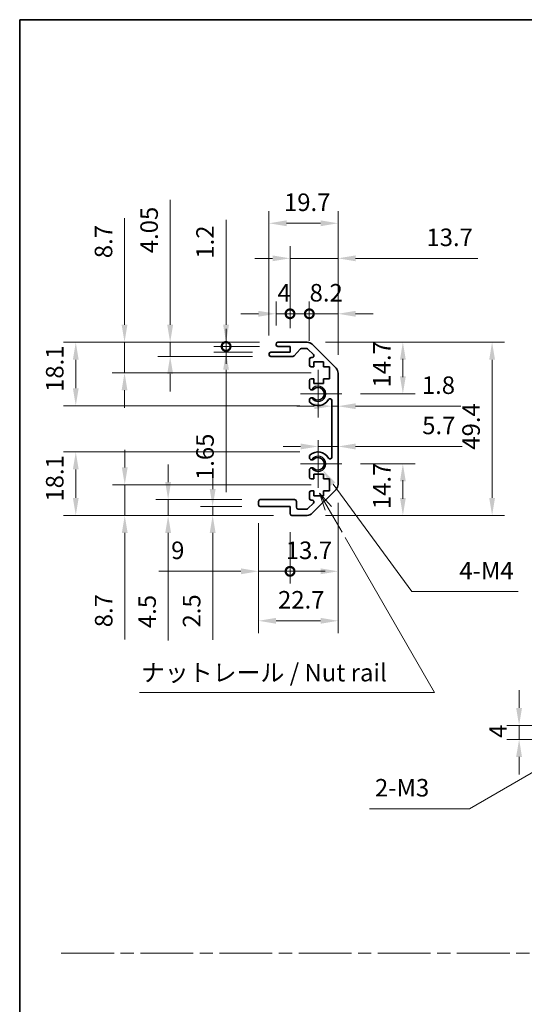
# Model space of a CAD drawing. Units: millimetres. Extents: x 51 to 6151, y 19 to 1152.
# Drawn here: x 3003 to 3147, y 309 to 590 of the extents above; entities that cross this region are included whole.
import ezdxf

# ---------------------------------------------------------------- set-up
doc = ezdxf.new("R2010")
doc.units = ezdxf.units.MM
doc.header["$LTSCALE"] = 3.5
doc.linetypes.add('CHAIN', pattern=[0.3543, 0.2362, -0.0295, 0.0591, -0.0295])
doc.layers.get('Defpoints').update_dxf_attribs({"lineweight": 25})
for name, color, linetype, lineweight in [('Border (ISO)', 7, 'Continuous', 35), ('Center Mark (ISO)', 131, 'Continuous', 18), ('Dimension (ISO)', 7, 'Continuous', 18), ('Sketch Geometry (ISO)', 7, 'Continuous', 18), ('Symbol (ISO)', 7, 'Continuous', 18), ('Visible (ISO)', 7, 'Continuous', 35), ('Visible Narrow (ISO)', 7, 'Continuous', 25)]:
    doc.layers.add(name, color=color, linetype=linetype, lineweight=lineweight)
doc.styles.add('Note Text (TK)', font='txt')
doc.dimstyles.new('Default - Method 1b (TK)', dxfattribs={"dimscale": 3.5, "dimtxt": 2.5, "dimasz": 2.5, "dimexe": 1, "dimexo": 1.5, "dimgap": 1, "dimtad": 1, "dimtoh": 1, "dimrnd": 1e-08, "dimdsep": 46, "dimtxsty": 'Note Text (TK)', "dimcen": 0.09, "dimdle": 5, "dimclrd": 100, "dimclre": 100, "dimclrt": 7, "dimadec": 1, "dimazin": 1, "dimtfac": 1, "dimtmove": 0, "dimatfit": 3, "dimfxl": 1, "dimtolj": 1, "dimlwd": -1, "dimlwe": -1, "dimarcsym": 0})

# ---------------------------------------------------------------- blocks, each defined once
blk = doc.blocks.new('図面枠 tk図枠')
at = {"layer": 'Border (ISO)'}
for q in [(405.5, 289), (14.5, 8)]:
    blk.add_line((14.5, 289), q, dxfattribs=at)
blk = doc.blocks.new('引出線注記2')
at = {"layer": 'Symbol (ISO)', "color": 100}
for p, q in [((58.49, 219.28), (57.24, 221.44)), ((58.93, 219.53), (57.24, 221.44)), ((57.24, 221.44), (58.06, 219.03)), ((58.49, 219.28), (60.46, 215.86)), ((60.91, 215.09), (73.65, 193.01)), ((31.56, 193.01), (66.33, 193.01)), ((31.56, 193.01), (66.33, 193.01)), ((73.65, 193.01), (66.33, 193.01))]:
    blk.add_line(p, q, dxfattribs=at)
at = {"layer": 'Symbol (ISO)', "color": 7, "insert": (31.77, 193.8), "char_height": 2.5, "attachment_point": 7, "line_spacing_factor": 1.875, "style": 'Note Text (TK)'}
blk.add_mtext('ナットレール / Nut rail', dxfattribs=at)
blk = doc.blocks.new('*D441')
at = {"layer": 'Defpoints', "color": 0}
for p in [(3088.33, 463.24), (3089.62, 461.49)]:
    blk.add_point(p, dxfattribs=at)
at = {"layer": 'Dimension (ISO)', "color": 100}
for p, q in [((3115.04, 426.77), (3092.58, 457.45)), ((3145.36, 426.77), (3115.04, 426.77))]:
    blk.add_line(p, q, dxfattribs=at)
blk.add_solid([(3093.25, 457.94), (3091.9, 456.96), (3089.62, 461.49)], dxfattribs=at)
at = {"layer": 'Dimension (ISO)', "color": 7, "insert": (3127.07, 432.77), "char_height": 5, "attachment_point": 4, "style": 'Note Text (TK)'}
blk.add_mtext('\\A1; 4-M4', dxfattribs=at)
blk = doc.blocks.new('*D442')
at = {"layer": 'Defpoints', "color": 0}
for p in [(3091.58, 457.24), (3033.2, 448.54), (3080.83, 448.54)]:
    blk.add_point(p, dxfattribs=at)
at = {"layer": 'Dimension (ISO)', "color": 100}
for p, q in [((3033.2, 462.24), (3033.2, 467.24)), ((3086.33, 457.24), (3029.7, 457.24)), ((3033.2, 457.24), (3033.2, 448.54)), ((3075.58, 448.54), (3029.7, 448.54)), ((3033.2, 443.54), (3033.2, 413.11))]:
    blk.add_line(p, q, dxfattribs=at)
for points in [[(3032.37, 462.24), (3034.03, 462.24), (3033.2, 457.24)], [(3032.37, 443.54), (3034.03, 443.54), (3033.2, 448.54)]]:
    blk.add_solid(points, dxfattribs=at)
at = {"layer": 'Dimension (ISO)', "color": 7, "insert": (3027.2, 416.61), "char_height": 5, "attachment_point": 4, "rotation": 90, "style": 'Note Text (TK)'}
blk.add_mtext('\\A1;8.7', dxfattribs=at)
blk = doc.blocks.new('*D443')
at = {"layer": 'Defpoints', "color": 0}
for p in [(3045.57, 453.04), (3071.83, 453.04), (3080.83, 448.54)]:
    blk.add_point(p, dxfattribs=at)
at = {"layer": 'Dimension (ISO)', "color": 100}
for p, q in [((3045.57, 458.04), (3045.57, 463.04)), ((3066.58, 453.04), (3042.07, 453.04)), ((3045.57, 453.04), (3045.57, 448.54)), ((3075.58, 448.54), (3042.07, 448.54)), ((3045.57, 443.54), (3045.57, 412.87))]:
    blk.add_line(p, q, dxfattribs=at)
for points in [[(3044.74, 458.04), (3046.4, 458.04), (3045.57, 453.04)], [(3044.74, 443.54), (3046.4, 443.54), (3045.57, 448.54)]]:
    blk.add_solid(points, dxfattribs=at)
at = {"layer": 'Dimension (ISO)', "color": 7, "insert": (3039.57, 416.37), "char_height": 5, "attachment_point": 4, "rotation": 90, "style": 'Note Text (TK)'}
blk.add_mtext('\\A1;4.5', dxfattribs=at)
blk = doc.blocks.new('*D444')
at = {"layer": 'Defpoints', "color": 0}
for p in [(3071.83, 451.04), (3058.27, 448.54), (3080.83, 448.54)]:
    blk.add_point(p, dxfattribs=at)
at = {"layer": 'Dimension (ISO)', "color": 100}
for p, q in [((3058.27, 456.04), (3058.27, 461.04)), ((3066.58, 451.04), (3054.77, 451.04)), ((3058.27, 451.04), (3058.27, 448.54)), ((3075.58, 448.54), (3054.77, 448.54)), ((3058.27, 443.54), (3058.27, 413.03))]:
    blk.add_line(p, q, dxfattribs=at)
for points in [[(3057.44, 456.04), (3059.11, 456.04), (3058.27, 451.04)], [(3057.44, 443.54), (3059.11, 443.54), (3058.27, 448.54)]]:
    blk.add_solid(points, dxfattribs=at)
at = {"layer": 'Dimension (ISO)', "color": 7, "insert": (3052.27, 416.53), "char_height": 5, "attachment_point": 4, "rotation": 90, "style": 'Note Text (TK)'}
blk.add_mtext('\\A1;2.5', dxfattribs=at)
blk = doc.blocks.new('*D445')
at = {"layer": 'Defpoints', "color": 0}
for p in [(3094.03, 457.37), (3071.33, 451.54), (3094.03, 418.45)]:
    blk.add_point(p, dxfattribs=at)
at = {"layer": 'Dimension (ISO)', "color": 100}
for p, q in [((3094.03, 452.12), (3094.03, 414.95)), ((3071.33, 446.29), (3071.33, 414.95)), ((3076.33, 418.45), (3089.03, 418.45))]:
    blk.add_line(p, q, dxfattribs=at)
for points in [[(3076.33, 419.28), (3076.33, 417.61), (3071.33, 418.45)], [(3089.03, 419.28), (3089.03, 417.61), (3094.03, 418.45)]]:
    blk.add_solid(points, dxfattribs=at)
at = {"layer": 'Dimension (ISO)', "color": 7, "insert": (3076.9, 424.45), "char_height": 5, "attachment_point": 4, "style": 'Note Text (TK)'}
blk.add_mtext('\\A1;22.7', dxfattribs=at)
blk = doc.blocks.new('_DotSmall')
at = {"color": 0, "linetype": 'ByBlock', "const_width": 0.5}
blk.add_lwpolyline([(-0.0625, 0, 1), (0.0625, 0, 1)], format="xyb", close=True, dxfattribs=at)
blk = doc.blocks.new('*D446')
at = {"layer": 'Defpoints', "color": 0}
for p in [(3094.03, 457.37), (3080.33, 449.04), (3094.03, 432.57)]:
    blk.add_point(p, dxfattribs=at)
at = {"layer": 'Dimension (ISO)', "color": 100}
for p, q in [((3094.03, 452.12), (3094.03, 429.07)), ((3080.33, 443.79), (3080.33, 429.07)), ((3080.33, 432.57), (3089.03, 432.57))]:
    blk.add_line(p, q, dxfattribs=at)
blk.add_solid([(3089.03, 433.41), (3089.03, 431.74), (3094.03, 432.57)], dxfattribs=at)
at = {"layer": 'Dimension (ISO)', "color": 100, "xscale": 5, "yscale": 5, "zscale": 5, "rotation": 180}
blk.add_blockref('_DotSmall', (3080.33, 432.57), dxfattribs=at)
at = {"layer": 'Dimension (ISO)', "color": 7, "insert": (3079.1, 438.57), "char_height": 5, "attachment_point": 4, "style": 'Note Text (TK)'}
blk.add_mtext('\\A1;13.7', dxfattribs=at)
blk = doc.blocks.new('*D447')
at = {"layer": 'Defpoints', "color": 0}
for p in [(3071.33, 451.54), (3080.33, 449.04), (3080.33, 432.57)]:
    blk.add_point(p, dxfattribs=at)
at = {"layer": 'Dimension (ISO)', "color": 100}
for p, q in [((3071.33, 446.29), (3071.33, 429.07)), ((3080.33, 443.79), (3080.33, 429.07)), ((3066.33, 432.57), (3042.93, 432.57)), ((3080.33, 432.57), (3071.33, 432.57)), ((3080.33, 432.57), (3090.33, 432.57))]:
    blk.add_line(p, q, dxfattribs=at)
blk.add_solid([(3066.33, 433.41), (3066.33, 431.74), (3071.33, 432.57)], dxfattribs=at)
at = {"layer": 'Dimension (ISO)', "color": 100, "xscale": 5, "yscale": 5, "zscale": 5, "rotation": 180}
blk.add_blockref('_DotSmall', (3080.33, 432.57), dxfattribs=at)
at = {"layer": 'Dimension (ISO)', "color": 7, "insert": (3046.43, 438.57), "char_height": 5, "attachment_point": 4, "style": 'Note Text (TK)'}
blk.add_mtext('\\A1;9', dxfattribs=at)
blk = doc.blocks.new('*D448')
at = {"layer": 'Defpoints', "color": 0}
for p in [(3088.33, 466.64), (3019.24, 448.54), (3080.83, 448.54)]:
    blk.add_point(p, dxfattribs=at)
at = {"layer": 'Dimension (ISO)', "color": 100}
for p, q in [((3083.08, 466.64), (3015.74, 466.64)), ((3019.24, 461.64), (3019.24, 453.54)), ((3075.58, 448.54), (3015.74, 448.54))]:
    blk.add_line(p, q, dxfattribs=at)
for points in [[(3018.41, 461.64), (3020.07, 461.64), (3019.24, 466.64)], [(3018.41, 453.54), (3020.07, 453.54), (3019.24, 448.54)]]:
    blk.add_solid(points, dxfattribs=at)
at = {"layer": 'Dimension (ISO)', "color": 7, "insert": (3013.24, 452.47), "char_height": 5, "attachment_point": 4, "rotation": 90, "style": 'Note Text (TK)'}
blk.add_mtext('\\A1;18.1', dxfattribs=at)
blk = doc.blocks.new('*D449')
at = {"layer": 'Defpoints', "color": 0}
for p in [(3019.24, 497.94), (3076.83, 497.94), (3088.33, 479.84)]:
    blk.add_point(p, dxfattribs=at)
at = {"layer": 'Dimension (ISO)', "color": 100}
for p, q in [((3071.58, 497.94), (3015.74, 497.94)), ((3019.24, 484.84), (3019.24, 492.94)), ((3083.08, 479.84), (3015.74, 479.84))]:
    blk.add_line(p, q, dxfattribs=at)
for points in [[(3018.41, 492.94), (3020.07, 492.94), (3019.24, 497.94)], [(3018.41, 484.84), (3020.07, 484.84), (3019.24, 479.84)]]:
    blk.add_solid(points, dxfattribs=at)
at = {"layer": 'Dimension (ISO)', "color": 7, "insert": (3013.24, 483.77), "char_height": 5, "attachment_point": 4, "rotation": 90, "style": 'Note Text (TK)'}
blk.add_mtext('\\A1;18.1', dxfattribs=at)
blk = doc.blocks.new('*D450')
at = {"layer": 'Defpoints', "color": 0}
for p in [(3046.15, 497.94), (3076.83, 497.94), (3074.83, 493.89)]:
    blk.add_point(p, dxfattribs=at)
at = {"layer": 'Dimension (ISO)', "color": 100}
for p, q in [((3046.15, 502.94), (3046.15, 538.62)), ((3071.58, 497.94), (3042.65, 497.94)), ((3046.15, 493.89), (3046.15, 497.94)), ((3069.58, 493.89), (3042.65, 493.89)), ((3046.15, 488.89), (3046.15, 483.89))]:
    blk.add_line(p, q, dxfattribs=at)
for points in [[(3045.31, 502.94), (3046.98, 502.94), (3046.15, 497.94)], [(3045.31, 488.89), (3046.98, 488.89), (3046.15, 493.89)]]:
    blk.add_solid(points, dxfattribs=at)
at = {"layer": 'Dimension (ISO)', "color": 7, "insert": (3040.15, 523.35), "char_height": 5, "attachment_point": 4, "rotation": 90, "style": 'Note Text (TK)'}
blk.add_mtext('\\A1;4.05', dxfattribs=at)
blk = doc.blocks.new('*D451')
at = {"layer": 'Defpoints', "color": 0}
for p in [(3033.14, 497.94), (3076.83, 497.94), (3091.58, 489.24)]:
    blk.add_point(p, dxfattribs=at)
at = {"layer": 'Dimension (ISO)', "color": 100}
for p, q in [((3033.14, 502.94), (3033.14, 533.38)), ((3071.58, 497.94), (3029.64, 497.94)), ((3033.14, 489.24), (3033.14, 497.94)), ((3086.33, 489.24), (3029.64, 489.24)), ((3033.14, 484.24), (3033.14, 479.24))]:
    blk.add_line(p, q, dxfattribs=at)
for points in [[(3032.31, 502.94), (3033.97, 502.94), (3033.14, 497.94)], [(3032.31, 484.24), (3033.97, 484.24), (3033.14, 489.24)]]:
    blk.add_solid(points, dxfattribs=at)
at = {"layer": 'Dimension (ISO)', "color": 7, "insert": (3027.14, 521.93), "char_height": 5, "attachment_point": 4, "rotation": 90, "style": 'Note Text (TK)'}
blk.add_mtext('\\A1;8.7', dxfattribs=at)
blk = doc.blocks.new('*D452')
at = {"layer": 'Defpoints', "color": 0}
for p in [(3062.09, 495.09), (3074.83, 495.09), (3076.83, 496.74)]:
    blk.add_point(p, dxfattribs=at)
at = {"layer": 'Dimension (ISO)', "color": 100}
for p, q in [((3062.09, 496.74), (3062.09, 501.74)), ((3071.58, 496.74), (3058.59, 496.74)), ((3069.58, 495.09), (3058.59, 495.09)), ((3062.09, 496.74), (3062.09, 495.09)), ((3062.09, 490.09), (3062.09, 455.12))]:
    blk.add_line(p, q, dxfattribs=at)
blk.add_solid([(3061.25, 490.09), (3062.92, 490.09), (3062.09, 495.09)], dxfattribs=at)
at = {"layer": 'Dimension (ISO)', "color": 100, "xscale": 5, "yscale": 5, "zscale": 5, "rotation": 270}
blk.add_blockref('_DotSmall', (3062.09, 496.74), dxfattribs=at)
at = {"layer": 'Dimension (ISO)', "color": 7, "insert": (3056.09, 458.62), "char_height": 5, "attachment_point": 4, "rotation": 90, "style": 'Note Text (TK)'}
blk.add_mtext('\\A1;1.65', dxfattribs=at)
blk = doc.blocks.new('*D453')
at = {"layer": 'Defpoints', "color": 0}
for p in [(3062.09, 497.94), (3076.83, 497.94), (3076.83, 496.74)]:
    blk.add_point(p, dxfattribs=at)
at = {"layer": 'Dimension (ISO)', "color": 100}
for p, q in [((3062.09, 502.94), (3062.09, 532.91)), ((3071.58, 497.94), (3058.59, 497.94)), ((3062.09, 496.74), (3062.09, 497.94)), ((3071.58, 496.74), (3058.59, 496.74)), ((3062.09, 496.74), (3062.09, 491.74))]:
    blk.add_line(p, q, dxfattribs=at)
blk.add_solid([(3061.25, 502.94), (3062.92, 502.94), (3062.09, 497.94)], dxfattribs=at)
at = {"layer": 'Dimension (ISO)', "color": 100, "xscale": 5, "yscale": 5, "zscale": 5, "rotation": 90}
blk.add_blockref('_DotSmall', (3062.09, 496.74), dxfattribs=at)
at = {"layer": 'Dimension (ISO)', "color": 7, "insert": (3056.09, 521.8), "char_height": 5, "attachment_point": 4, "rotation": 90, "style": 'Note Text (TK)'}
blk.add_mtext('\\A1;1.2', dxfattribs=at)
blk = doc.blocks.new('*D454')
at = {"layer": 'Defpoints', "color": 0}
for p in [(3094.03, 531.9), (3074.33, 494.59), (3094.03, 489.12)]:
    blk.add_point(p, dxfattribs=at)
at = {"layer": 'Dimension (ISO)', "color": 100}
for p, q in [((3074.33, 499.84), (3074.33, 535.4)), ((3094.03, 494.37), (3094.03, 535.4)), ((3079.33, 531.9), (3089.03, 531.9))]:
    blk.add_line(p, q, dxfattribs=at)
for points in [[(3079.33, 532.73), (3079.33, 531.06), (3074.33, 531.9)], [(3089.03, 532.73), (3089.03, 531.06), (3094.03, 531.9)]]:
    blk.add_solid(points, dxfattribs=at)
at = {"layer": 'Dimension (ISO)', "color": 7, "insert": (3078.6, 537.9), "char_height": 5, "attachment_point": 4, "style": 'Note Text (TK)'}
blk.add_mtext('\\A1;19.7', dxfattribs=at)
blk = doc.blocks.new('*D455')
at = {"layer": 'Defpoints', "color": 0}
for p in [(3076.33, 506.07), (3076.33, 497.44), (3080.33, 496.74)]:
    blk.add_point(p, dxfattribs=at)
at = {"layer": 'Dimension (ISO)', "color": 100}
for p, q in [((3076.33, 502.69), (3076.33, 509.57)), ((3080.33, 501.99), (3080.33, 509.57)), ((3071.33, 506.07), (3066.33, 506.07)), ((3080.33, 506.07), (3076.33, 506.07)), ((3080.33, 506.07), (3085.33, 506.07))]:
    blk.add_line(p, q, dxfattribs=at)
blk.add_solid([(3071.33, 506.91), (3071.33, 505.24), (3076.33, 506.07)], dxfattribs=at)
at = {"layer": 'Dimension (ISO)', "color": 100, "xscale": 5, "yscale": 5, "zscale": 5, "rotation": 180}
blk.add_blockref('_DotSmall', (3080.33, 506.07), dxfattribs=at)
at = {"layer": 'Dimension (ISO)', "color": 7, "insert": (3076.76, 512.07), "char_height": 5, "attachment_point": 4, "style": 'Note Text (TK)'}
blk.add_mtext('\\A1;4', dxfattribs=at)
blk = doc.blocks.new('*D456')
at = {"layer": 'Defpoints', "color": 0}
for p in [(3094.03, 521.89), (3080.33, 496.74), (3094.03, 489.12)]:
    blk.add_point(p, dxfattribs=at)
at = {"layer": 'Dimension (ISO)', "color": 100}
for p, q in [((3080.33, 501.99), (3080.33, 525.39)), ((3094.03, 494.37), (3094.03, 525.39)), ((3075.33, 521.89), (3070.33, 521.89)), ((3080.33, 521.89), (3094.03, 521.89)), ((3099.03, 521.89), (3133.89, 521.89))]:
    blk.add_line(p, q, dxfattribs=at)
for points in [[(3075.33, 522.73), (3075.33, 521.06), (3080.33, 521.89)], [(3099.03, 522.73), (3099.03, 521.06), (3094.03, 521.89)]]:
    blk.add_solid(points, dxfattribs=at)
at = {"layer": 'Dimension (ISO)', "color": 7, "insert": (3119.22, 527.89), "char_height": 5, "attachment_point": 4, "style": 'Note Text (TK)'}
blk.add_mtext('\\A1;13.7', dxfattribs=at)
blk = doc.blocks.new('*D457')
at = {"layer": 'Defpoints', "color": 0}
for p in [(3094.03, 506.07), (3085.83, 493.09), (3094.03, 489.12)]:
    blk.add_point(p, dxfattribs=at)
at = {"layer": 'Dimension (ISO)', "color": 100}
for p, q in [((3085.83, 498.34), (3085.83, 509.57)), ((3094.03, 494.37), (3094.03, 509.57)), ((3085.83, 506.07), (3080.83, 506.07)), ((3085.83, 506.07), (3094.03, 506.07)), ((3099.03, 506.07), (3104.03, 506.07))]:
    blk.add_line(p, q, dxfattribs=at)
blk.add_solid([(3099.03, 506.91), (3099.03, 505.24), (3094.03, 506.07)], dxfattribs=at)
at = {"layer": 'Dimension (ISO)', "color": 100, "xscale": 5, "yscale": 5, "zscale": 5}
blk.add_blockref('_DotSmall', (3085.83, 506.07), dxfattribs=at)
at = {"layer": 'Dimension (ISO)', "color": 7, "insert": (3085.91, 512.07), "char_height": 5, "attachment_point": 4, "style": 'Note Text (TK)'}
blk.add_mtext('\\A1;8.2', dxfattribs=at)
blk = doc.blocks.new('*D458')
at = {"layer": 'Defpoints', "color": 0}
for p in [(3085.21, 497.94), (3085.21, 448.54), (3137.94, 448.54)]:
    blk.add_point(p, dxfattribs=at)
at = {"layer": 'Dimension (ISO)', "color": 100}
for p, q in [((3090.46, 497.94), (3141.44, 497.94)), ((3137.94, 492.94), (3137.94, 453.54)), ((3090.46, 448.54), (3141.44, 448.54))]:
    blk.add_line(p, q, dxfattribs=at)
for points in [[(3137.11, 492.94), (3138.78, 492.94), (3137.94, 497.94)], [(3137.11, 453.54), (3138.78, 453.54), (3137.94, 448.54)]]:
    blk.add_solid(points, dxfattribs=at)
at = {"layer": 'Dimension (ISO)', "color": 7, "insert": (3131.94, 467.29), "char_height": 5, "attachment_point": 4, "rotation": 90, "style": 'Note Text (TK)'}
blk.add_mtext('\\A1;49.4', dxfattribs=at)
blk = doc.blocks.new('*D459')
at = {"layer": 'Defpoints', "color": 0}
for p in [(3094.03, 479.69), (3092.23, 473.24), (3094.03, 473.24)]:
    blk.add_point(p, dxfattribs=at)
at = {"layer": 'Dimension (ISO)', "color": 100}
for p, q in [((3087.23, 479.69), (3082.23, 479.69)), ((3092.23, 479.69), (3094.03, 479.69)), ((3099.03, 479.69), (3129.04, 479.69))]:
    blk.add_line(p, q, dxfattribs=at)
for points in [[(3087.23, 480.53), (3087.23, 478.86), (3092.23, 479.69)], [(3099.03, 480.53), (3099.03, 478.86), (3094.03, 479.69)]]:
    blk.add_solid(points, dxfattribs=at)
at = {"layer": 'Dimension (ISO)', "color": 7, "insert": (3117.9, 485.69), "char_height": 5, "attachment_point": 4, "style": 'Note Text (TK)'}
blk.add_mtext('\\A1;1.8', dxfattribs=at)
blk = doc.blocks.new('*D460')
at = {"layer": 'Defpoints', "color": 0}
for p in [(3094.03, 468.2), (3094.03, 467.42), (3088.33, 463.24)]:
    blk.add_point(p, dxfattribs=at)
at = {"layer": 'Dimension (ISO)', "color": 100}
for p, q in [((3083.33, 468.2), (3078.33, 468.2)), ((3088.33, 468.2), (3094.03, 468.2)), ((3099.03, 468.2), (3129.43, 468.2))]:
    blk.add_line(p, q, dxfattribs=at)
for points in [[(3083.33, 469.03), (3083.33, 467.36), (3088.33, 468.2)], [(3099.03, 469.03), (3099.03, 467.36), (3094.03, 468.2)]]:
    blk.add_solid(points, dxfattribs=at)
at = {"layer": 'Dimension (ISO)', "color": 7, "insert": (3118.01, 474.2), "char_height": 5, "attachment_point": 4, "style": 'Note Text (TK)'}
blk.add_mtext('\\A1;5.7', dxfattribs=at)
blk = doc.blocks.new('*D461')
at = {"layer": 'Defpoints', "color": 0}
for p in [(3095.13, 463.24), (3085.21, 448.54), (3112.5, 448.54)]:
    blk.add_point(p, dxfattribs=at)
at = {"layer": 'Dimension (ISO)', "color": 100}
for p, q in [((3100.38, 463.24), (3116, 463.24)), ((3112.5, 453.54), (3112.5, 458.54)), ((3112.5, 458.24), (3112.5, 453.24)), ((3090.46, 448.54), (3116, 448.54))]:
    blk.add_line(p, q, dxfattribs=at)
for points in [[(3111.67, 458.24), (3113.33, 458.24), (3112.5, 463.24)], [(3111.67, 453.54), (3113.33, 453.54), (3112.5, 448.54)]]:
    blk.add_solid(points, dxfattribs=at)
at = {"layer": 'Dimension (ISO)', "color": 7, "insert": (3106.5, 450.31), "char_height": 5, "attachment_point": 4, "rotation": 90, "style": 'Note Text (TK)'}
blk.add_mtext('\\A1;14.7', dxfattribs=at)
blk = doc.blocks.new('*D462')
at = {"layer": 'Defpoints', "color": 0}
for p in [(3085.21, 497.94), (3112.5, 497.94), (3095.13, 483.24)]:
    blk.add_point(p, dxfattribs=at)
at = {"layer": 'Dimension (ISO)', "color": 100}
for p, q in [((3090.46, 497.94), (3116, 497.94)), ((3112.5, 488.24), (3112.5, 493.24)), ((3112.5, 492.94), (3112.5, 487.94)), ((3100.38, 483.24), (3116, 483.24))]:
    blk.add_line(p, q, dxfattribs=at)
for points in [[(3111.67, 492.94), (3113.33, 492.94), (3112.5, 497.94)], [(3111.67, 488.24), (3113.33, 488.24), (3112.5, 483.24)]]:
    blk.add_solid(points, dxfattribs=at)
at = {"layer": 'Dimension (ISO)', "color": 7, "insert": (3106.5, 485.01), "char_height": 5, "attachment_point": 4, "rotation": 90, "style": 'Note Text (TK)'}
blk.add_mtext('\\A1;14.7', dxfattribs=at)
blk = doc.blocks.new('*D466')
at = {"layer": 'Defpoints', "color": 0}
for p in [(3145.64, 388.61), (3166.2, 388.61), (3167.7, 384.61)]:
    blk.add_point(p, dxfattribs=at)
at = {"layer": 'Dimension (ISO)', "color": 100}
for p, q in [((3145.64, 393.61), (3145.64, 398.61)), ((3160.95, 388.61), (3142.14, 388.61)), ((3145.64, 384.61), (3145.64, 388.61)), ((3162.45, 384.61), (3142.14, 384.61)), ((3145.64, 379.61), (3145.64, 374.61))]:
    blk.add_line(p, q, dxfattribs=at)
for points in [[(3144.8, 393.61), (3146.47, 393.61), (3145.64, 388.61)], [(3144.8, 379.61), (3146.47, 379.61), (3145.64, 384.61)]]:
    blk.add_solid(points, dxfattribs=at)
at = {"layer": 'Dimension (ISO)', "color": 7, "insert": (3139.64, 385.04), "char_height": 5, "attachment_point": 4, "rotation": 90, "style": 'Note Text (TK)'}
blk.add_mtext('\\A1;4', dxfattribs=at)
blk = doc.blocks.new('*D467')
at = {"layer": 'Defpoints', "color": 0}
for p in [(3174.23, 389.5), (3171.17, 387.73)]:
    blk.add_point(p, dxfattribs=at)
at = {"layer": 'Dimension (ISO)', "color": 100}
for p, q in [((3172.38, 388.61), (3173.01, 388.61)), ((3172.7, 388.3), (3172.7, 388.93)), ((3131.47, 364.81), (3166.84, 385.23)), ((3103.01, 364.81), (3131.47, 364.81))]:
    blk.add_line(p, q, dxfattribs=at)
blk.add_solid([(3166.42, 385.95), (3167.25, 384.51), (3171.17, 387.73)], dxfattribs=at)
at = {"layer": 'Dimension (ISO)', "color": 7, "insert": (3103.01, 370.81), "char_height": 5, "attachment_point": 4, "style": 'Note Text (TK)'}
blk.add_mtext('\\A1; 2-M3', dxfattribs=at)

msp = doc.modelspace()

# ---------------------------------------------------------------- linework, layer by layer
at = {"layer": 'Center Mark (ISO)', "linetype": 'Continuous'}
for p, q in [((3088.334, 483.244), (3088.334, 490.044)), ((3088.334, 483.244), (3083.334, 483.244)), ((3088.334, 483.244), (3095.134, 483.244)), ((3088.334, 483.244), (3088.334, 476.444)), ((3088.334, 463.244), (3088.334, 470.044)), ((3088.334, 463.244), (3083.334, 463.244)), ((3088.334, 463.244), (3095.134, 463.244)), ((3088.334, 463.244), (3088.334, 456.444))]:
    msp.add_line(p, q, dxfattribs=at)
at = {"layer": 'Sketch Geometry (ISO)', "color": 4, "linetype": 'CHAIN', "ltscale": 18.194183}
msp.add_line((3015.107, 323.609), (3773.871, 323.609), dxfattribs=at)
at = {"layer": 'Visible (ISO)'}
for p, q in [((3076.334, 497.244), (3076.334, 497.444)), ((3076.834, 497.944), (3085.206, 497.944)), ((3074.334, 494.394), (3074.334, 494.594)), ((3074.834, 495.094), (3080.334, 495.094)), ((3080.334, 496.744), (3076.834, 496.744)), ((3080.334, 495.094), (3080.334, 496.744)), ((3083.185, 495.976), (3081.483, 494.061)), ((3085.081, 496.144), (3083.559, 496.144)), ((3086.985, 494.447), (3085.435, 495.997)), ((3086.62, 497.358), (3093.448, 490.529)), ((3081.11, 493.894), (3074.834, 493.894)), ((3085.834, 491.444), (3085.834, 493.094)), ((3086.334, 493.594), (3086.631, 493.594)), ((3087.084, 492.344), (3087.084, 490.944)), ((3089.884, 492.344), (3087.084, 492.344)), ((3089.884, 490.944), (3089.884, 492.344)), ((3087.084, 490.944), (3086.334, 490.944)), ((3091.584, 490.944), (3089.884, 490.944)), ((3091.584, 487.544), (3091.584, 490.944)), ((3094.034, 489.115), (3094.034, 457.372)), ((3085.834, 484.916), (3085.834, 487.044)), ((3086.334, 487.544), (3087.084, 487.544)), ((3087.084, 487.544), (3087.084, 486.144)), ((3087.084, 486.144), (3089.884, 486.144)), ((3089.884, 487.544), (3091.584, 487.544)), ((3089.884, 486.144), (3089.884, 487.544)), ((3085.834, 481.057), (3085.834, 481.571)), ((3092.234, 465.153), (3092.234, 481.334)), ((3085.834, 464.916), (3085.834, 465.43)), ((3085.834, 459.444), (3085.834, 461.571)), ((3087.084, 458.944), (3086.334, 458.944)), ((3087.084, 460.344), (3087.084, 458.944)), ((3089.884, 460.344), (3087.084, 460.344)), ((3089.884, 458.944), (3089.884, 460.344)), ((3091.584, 458.944), (3089.884, 458.944)), ((3091.584, 455.544), (3091.584, 458.944)), ((3086.334, 455.544), (3087.084, 455.544)), ((3093.448, 455.958), (3086.62, 449.129)), ((3087.084, 455.544), (3087.084, 454.144)), ((3089.884, 455.544), (3091.584, 455.544)), ((3089.884, 454.144), (3089.884, 455.544)), ((3071.334, 451.544), (3071.334, 452.544)), ((3071.834, 453.044), (3081.634, 453.044)), ((3082.134, 452.544), (3082.134, 450.844)), ((3085.834, 453.394), (3085.834, 455.044)), ((3086.631, 452.894), (3086.334, 452.894)), ((3087.084, 454.144), (3089.884, 454.144)), ((3080.334, 451.044), (3071.834, 451.044)), ((3080.334, 449.044), (3080.334, 451.044)), ((3082.634, 450.344), (3085.081, 450.344)), ((3085.435, 450.49), (3086.985, 452.04)), ((3085.206, 448.544), (3080.834, 448.544))]:
    msp.add_line(p, q, dxfattribs=at)
for centre, radius, start, end in [((3076.834, 497.444), 0.5, 90, 180), ((3085.206, 495.944), 2, 45, 90), ((3074.834, 494.594), 0.5, 90, 180), ((3076.834, 497.244), 0.5, 180, 270), ((3083.559, 495.644), 0.5, 90, 138.36646), ((3085.081, 495.644), 0.5, 45, 90), ((3074.834, 494.394), 0.5, 180, 270), ((3081.11, 494.394), 0.5, 270, 318.36646), ((3086.334, 493.094), 0.5, 90, 180), ((3086.631, 494.094), 0.5, 270, 45), ((3086.334, 491.444), 0.5, 180, 270), ((3092.034, 489.115), 2, 0, 45), ((3086.334, 487.044), 0.5, 90, 180), ((3086.592, 485.173), 0.8, 198.7439, 312.07979), ((3088.334, 483.244), 1.8, 227.92021, 132.07979), ((3086.592, 481.314), 0.8, 47.92021, 161.2561), ((3086.592, 481.314), 0.8, 198.7439, 227.92021), ((3088.334, 483.244), 3.4, 227.92021, 330.67947), ((3091.734, 481.334), 0.5, 0, 150.67947), ((3088.334, 463.244), 3.4, 29.32053, 132.07979), ((3086.592, 465.173), 0.8, 132.07979, 161.2561), ((3086.592, 465.173), 0.8, 198.7439, 312.07979), ((3088.334, 463.244), 1.8, 227.92021, 132.07979), ((3091.734, 465.153), 0.5, 209.32053, 0), ((3086.592, 461.314), 0.8, 47.92021, 161.2561), ((3086.334, 459.444), 0.5, 180, 270), ((3086.334, 455.044), 0.5, 90, 180), ((3092.034, 457.372), 2, 315, 0), ((3071.834, 452.544), 0.5, 90, 180), ((3081.634, 452.544), 0.5, 0, 90), ((3086.334, 453.394), 0.5, 180, 270), ((3086.631, 452.394), 0.5, 315, 90), ((3071.834, 451.544), 0.5, 180, 270), ((3082.634, 450.844), 0.5, 180, 270), ((3085.081, 450.844), 0.5, 270, 315), ((3080.834, 449.044), 0.5, 180, 270), ((3085.206, 450.544), 2, 270, 315)]:
    msp.add_arc(centre, radius, start, end, dxfattribs=at)
at = {"layer": 'Visible Narrow (ISO)'}
for centre in [(3088.334, 483.244), (3088.334, 463.244)]:
    msp.add_arc(centre, 2.179, 211.48883, 148.51117, dxfattribs=at)

# ---------------------------------------------------------------- block references
at = {"xscale": 2, "yscale": 2, "zscale": 2}
msp.add_blockref('図面枠 tk図枠', (2974.25, 12), dxfattribs=at)
at = {"layer": 'Symbol (ISO)', "xscale": 2, "yscale": 2, "zscale": 2}
msp.add_blockref('引出線注記2', (2974.25, 12), dxfattribs=at)

# ---------------------------------------------------------------- dimensions: what is measured, and where the dimension line sits
at = {"layer": 'Dimension (ISO)', "color": 100}
for base, p1, p2, angle, override, picture, middle in [((3094.034, 531.895), (3074.334, 494.594), (3094.034, 489.115), 180, {"dimscale": 0, "dimtxt": 5, "dimasz": 5, "dimexe": 3.5, "dimexo": 5.25, "dimgap": 3.5, "dimtoh": 0, "dimdec": 2, "dimcen": 0.315, "dimtp": 0, "dimtm": 0, "dimtdec": 2, "dimtix": 0, "dimtofl": 0, "dimtmove": 0, "dimatfit": 1}, '*D454', (3084.184, 531.895)), ((3046.146, 497.944), (3074.834, 493.894), (3076.834, 497.944), 90, {"dimscale": 0, "dimtxt": 5, "dimasz": 5, "dimexe": 3.5, "dimexo": 5.25, "dimgap": 3.5, "dimtoh": 0, "dimdec": 2, "dimcen": 0.315, "dimtp": 0, "dimtm": 0, "dimtdec": 2, "dimtix": 0, "dimtofl": 1, "dimtmove": 0, "dimatfit": 1}, '*D450', (3046.146, 529.235)), ((3033.139, 497.944), (3091.584, 489.244), (3076.834, 497.944), 270, {"dimscale": 0, "dimtxt": 5, "dimasz": 5, "dimexe": 3.5, "dimexo": 5.25, "dimgap": 3.5, "dimtoh": 0, "dimdec": 2, "dimcen": 0.315, "dimtp": 0, "dimtm": 0, "dimtdec": 2, "dimtix": 0, "dimtofl": 1, "dimtmove": 0, "dimatfit": 1}, '*D451', (3033.139, 525.904)), ((3062.086, 497.944), (3076.834, 496.744), (3076.834, 497.944), 90, {"dimscale": 0, "dimtxt": 5, "dimasz": 5, "dimexe": 3.5, "dimexo": 5.25, "dimgap": 3.5, "dimtoh": 0, "dimdec": 2, "dimblk1": 'DotSmall', "dimsah": 1, "dimcen": 0.315, "dimdle": 0, "dimtp": 0, "dimtm": 0, "dimtdec": 2, "dimtix": 0, "dimtofl": 1, "dimtmove": 0, "dimatfit": 1}, '*D453', (3062.086, 525.605)), ((3094.034, 521.892), (3080.334, 496.744), (3094.034, 489.115), 180, {"dimscale": 0, "dimtxt": 5, "dimasz": 5, "dimexe": 3.5, "dimexo": 5.25, "dimgap": 3.5, "dimtoh": 0, "dimdec": 2, "dimcen": 0.315, "dimtp": 0, "dimtm": 0, "dimtdec": 2, "dimtix": 0, "dimtofl": 1, "dimtmove": 0, "dimatfit": 1}, '*D456', (3124.803, 521.892)), ((3076.334, 506.074), (3080.334, 496.744), (3076.334, 497.444), 180, {"dimscale": 0, "dimtxt": 5, "dimasz": 5, "dimexe": 3.5, "dimexo": 5.25, "dimgap": 3.5, "dimtoh": 0, "dimdec": 2, "dimblk1": 'DotSmall', "dimsah": 1, "dimcen": 0.315, "dimdle": 0, "dimtp": 0, "dimtm": 0, "dimtdec": 2, "dimtix": 0, "dimtofl": 1, "dimtmove": 0, "dimatfit": 1}, '*D455', (3078.334, 506.074)), ((3094.034, 506.074), (3085.834, 493.094), (3094.034, 489.115), 180, {"dimscale": 0, "dimtxt": 5, "dimasz": 5, "dimexe": 3.5, "dimexo": 5.25, "dimgap": 3.5, "dimtoh": 0, "dimdec": 2, "dimblk1": 'DotSmall', "dimsah": 1, "dimcen": 0.315, "dimdle": 0, "dimtp": 0, "dimtm": 0, "dimtdec": 2, "dimtix": 0, "dimtofl": 1, "dimtmove": 0, "dimatfit": 1}, '*D457', (3089.934, 506.074)), ((3062.086, 495.094), (3076.834, 496.744), (3074.834, 495.094), 90, {"dimscale": 0, "dimtxt": 5, "dimasz": 5, "dimexe": 3.5, "dimexo": 5.25, "dimgap": 3.5, "dimtoh": 0, "dimdec": 2, "dimblk1": 'DotSmall', "dimsah": 1, "dimcen": 0.315, "dimdle": 0, "dimtp": 0, "dimtm": 0, "dimtdec": 2, "dimtix": 0, "dimtofl": 1, "dimtmove": 0, "dimatfit": 1}, '*D452', (3062.086, 464.25)), ((3019.241, 497.944), (3088.334, 479.843), (3076.834, 497.944), 90, {"dimscale": 0, "dimtxt": 5, "dimasz": 5, "dimexe": 3.5, "dimexo": 5.25, "dimgap": 3.5, "dimtoh": 0, "dimdec": 2, "dimcen": 0.315, "dimtp": 0, "dimtm": 0, "dimtdec": 2, "dimtix": 0, "dimtofl": 0, "dimtmove": 0, "dimatfit": 1}, '*D449', (3019.241, 488.893)), ((3112.499, 497.944), (3095.134, 483.244), (3085.206, 497.944), 90, {"dimscale": 0, "dimtxt": 5, "dimasz": 5, "dimexe": 3.5, "dimexo": 5.25, "dimgap": 3.5, "dimtoh": 0, "dimdec": 2, "dimcen": 0.315, "dimtp": 0, "dimtm": 0, "dimtdec": 2, "dimtix": 0, "dimtofl": 0, "dimtmove": 0, "dimatfit": 3}, '*D462', (3112.499, 490.594)), ((3137.945, 448.544), (3085.206, 497.944), (3085.206, 448.544), 90, {"dimscale": 0, "dimtxt": 5, "dimasz": 5, "dimexe": 3.5, "dimexo": 5.25, "dimgap": 3.5, "dimtoh": 0, "dimdec": 2, "dimcen": 0.315, "dimtp": 0, "dimtm": 0, "dimtdec": 2, "dimtix": 0, "dimtofl": 0, "dimtmove": 0, "dimatfit": 1}, '*D458', (3137.945, 473.244)), ((3094.034, 479.693), (3092.234, 473.244), (3094.034, 473.244), 180, {"dimscale": 0, "dimtxt": 5, "dimasz": 5, "dimexe": 3.5, "dimexo": 5.25, "dimgap": 3.5, "dimtoh": 0, "dimcen": 0.315, "dimse1": 1, "dimse2": 1, "dimtix": 0, "dimtofl": 1, "dimtmove": 0, "dimatfit": 1}, '*D459', (3121.721, 479.693)), ((3094.034, 468.197), (3088.334, 463.244), (3094.034, 467.417), 180, {"dimscale": 0, "dimtxt": 5, "dimasz": 5, "dimexe": 3.5, "dimexo": 5.25, "dimgap": 3.5, "dimtoh": 0, "dimdec": 2, "dimcen": 0.315, "dimse1": 1, "dimse2": 1, "dimtp": 0, "dimtm": 0, "dimtdec": 2, "dimtix": 0, "dimtofl": 1, "dimtmove": 0, "dimatfit": 1}, '*D460', (3121.969, 468.197)), ((3019.241, 448.544), (3088.334, 466.644), (3080.834, 448.544), 90, {"dimscale": 0, "dimtxt": 5, "dimasz": 5, "dimexe": 3.5, "dimexo": 5.25, "dimgap": 3.5, "dimtoh": 0, "dimdec": 2, "dimcen": 0.315, "dimtp": 0, "dimtm": 0, "dimtdec": 2, "dimtix": 0, "dimtofl": 0, "dimtmove": 0, "dimatfit": 1}, '*D448', (3019.241, 457.594)), ((3033.201, 448.544), (3091.584, 457.244), (3080.834, 448.544), 90, {"dimscale": 0, "dimtxt": 5, "dimasz": 5, "dimexe": 3.5, "dimexo": 5.25, "dimgap": 3.5, "dimtoh": 0, "dimdec": 2, "dimcen": 0.315, "dimtp": 0, "dimtm": 0, "dimtdec": 2, "dimtix": 0, "dimtofl": 1, "dimtmove": 0, "dimatfit": 1}, '*D442', (3033.201, 420.583)), ((3045.57, 453.044), (3080.834, 448.544), (3071.834, 453.044), 90, {"dimscale": 0, "dimtxt": 5, "dimasz": 5, "dimexe": 3.5, "dimexo": 5.25, "dimgap": 3.5, "dimtoh": 0, "dimdec": 2, "dimcen": 0.315, "dimtp": 0, "dimtm": 0, "dimtdec": 2, "dimtix": 0, "dimtofl": 1, "dimtmove": 0, "dimatfit": 1}, '*D443', (3045.57, 420.434)), ((3058.273, 448.544), (3071.834, 451.044), (3080.834, 448.544), 90, {"dimscale": 0, "dimtxt": 5, "dimasz": 5, "dimexe": 3.5, "dimexo": 5.25, "dimgap": 3.5, "dimtoh": 0, "dimdec": 2, "dimcen": 0.315, "dimtp": 0, "dimtm": 0, "dimtdec": 2, "dimtix": 0, "dimtofl": 1, "dimtmove": 0, "dimatfit": 1}, '*D444', (3058.273, 420.534)), ((3112.499, 448.544), (3095.134, 463.244), (3085.206, 448.544), 90, {"dimscale": 0, "dimtxt": 5, "dimasz": 5, "dimexe": 3.5, "dimexo": 5.25, "dimgap": 3.5, "dimtoh": 0, "dimdec": 2, "dimcen": 0.315, "dimtp": 0, "dimtm": 0, "dimtdec": 2, "dimtix": 0, "dimtofl": 0, "dimtmove": 0, "dimatfit": 3}, '*D461', (3112.499, 455.894)), ((3094.034, 418.447), (3071.334, 451.544), (3094.034, 457.372), 180, {"dimscale": 0, "dimtxt": 5, "dimasz": 5, "dimexe": 3.5, "dimexo": 5.25, "dimgap": 3.5, "dimtoh": 0, "dimdec": 2, "dimcen": 0.315, "dimtp": 0, "dimtm": 0, "dimtdec": 2, "dimtix": 0, "dimtofl": 0, "dimtmove": 0, "dimatfit": 1}, '*D445', (3082.684, 418.447)), ((3094.034, 432.574), (3080.334, 449.044), (3094.034, 457.372), 180, {"dimscale": 0, "dimtxt": 5, "dimasz": 5, "dimexe": 3.5, "dimexo": 5.25, "dimgap": 3.5, "dimtoh": 0, "dimdec": 2, "dimblk1": 'DotSmall', "dimsah": 1, "dimcen": 0.315, "dimdle": 0, "dimtp": 0, "dimtm": 0, "dimtdec": 2, "dimtix": 0, "dimtofl": 1, "dimtmove": 0, "dimatfit": 1}, '*D446', (3084.684, 432.574)), ((3080.334, 432.574), (3071.334, 451.544), (3080.334, 449.044), 180, {"dimscale": 0, "dimtxt": 5, "dimasz": 5, "dimexe": 3.5, "dimexo": 5.25, "dimgap": 3.5, "dimtoh": 0, "dimdec": 2, "dimblk2": 'DotSmall', "dimsah": 1, "dimcen": 0.315, "dimdle": 0, "dimtp": 0, "dimtm": 0, "dimtdec": 2, "dimtix": 0, "dimtofl": 1, "dimtmove": 0, "dimatfit": 1}, '*D447', (3047.848, 432.574)), ((3145.638, 388.613), (3167.699, 384.613), (3166.199, 388.613), 90, {"dimscale": 0, "dimtxt": 5, "dimasz": 5, "dimexe": 3.5, "dimexo": 5.25, "dimgap": 3.5, "dimtoh": 0, "dimdec": 2, "dimcen": 0.315, "dimtp": 0, "dimtm": 0, "dimtdec": 2, "dimtix": 0, "dimtofl": 1, "dimtmove": 0, "dimatfit": 1}, '*D466', (3145.638, 386.613))]:
    dim = msp.add_linear_dim(base=base, p1=p1, p2=p2, angle=angle, dimstyle='Default - Method 1b (TK)', override=override, dxfattribs=at)
    dim.commit()
    dim.dimension.update_dxf_attribs({"geometry": picture, "text_midpoint": middle, "dimtype": 160})
dim = msp.add_radius_dim(center=(3088.334, 463.244), mpoint=(3089.622, 461.486), text=' 4-M4', dimstyle='Default - Method 1b (TK)', override={"dimscale": 0, "dimtxt": 5, "dimasz": 5, "dimexe": 3.5, "dimexo": 5.25, "dimgap": 3.5, "dimtih": 1, "dimdec": 2, "dimcen": 0, "dimtp": 0, "dimtm": 0, "dimtdec": 2, "dimtix": 0, "dimtofl": 0, "dimtmove": 0, "dimatfit": 3}, dxfattribs=at)
dim.commit()
dim.dimension.update_dxf_attribs({"geometry": '*D441', "text_midpoint": (3136.217, 426.774), "dimtype": 164})
dim = msp.add_diameter_dim_2p(p1=(3174.232, 389.498), p2=(3171.165, 387.728), text=' 2-M3', dimstyle='Default - Method 1b (TK)', override={"dimscale": 0, "dimtxt": 5, "dimasz": 5, "dimexe": 3.5, "dimexo": 5.25, "dimgap": 3.5, "dimtih": 1, "dimdec": 2, "dimlfac": 1, "dimcen": 0.315, "dimtp": 0, "dimtm": 0, "dimtdec": 2, "dimtix": 0, "dimtofl": 0, "dimtmove": 0, "dimatfit": 3}, dxfattribs=at)
dim.commit()
dim.dimension.update_dxf_attribs({"geometry": '*D467', "text_midpoint": (3112.086, 364.81), "dimtype": 163})

doc.saveas('drawing.dxf')
